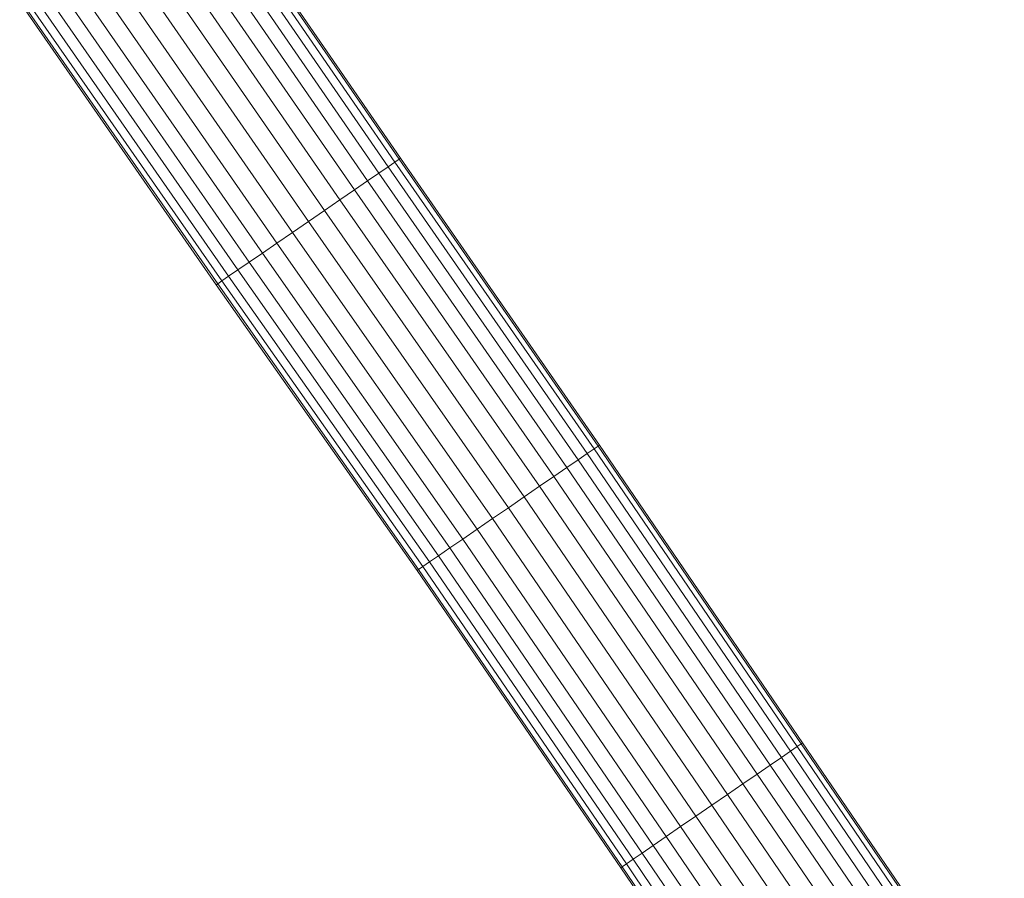
# Model space of a CAD drawing. Units: millimetres. Extents: x 1441 to 22215, y -1596 to 17718.
# Drawn here: x 12381 to 12948, y 11607 to 12100 of the extents above; entities that cross this region are included whole.
import ezdxf

# ---------------------------------------------------------------- set-up
doc = ezdxf.new("R2010")
doc.units = ezdxf.units.MM
doc.linetypes.add('K5LT32781', pattern=[0])
doc.layers.get('0').update_dxf_attribs({"true_color": 0x3d8706})

# ---------------------------------------------------------------- blocks, each defined once
blk = doc.blocks.new('U7')
at = {"color": 151, "linetype": 'K5LT32781', "lineweight": 18, "true_color": 0x9ab9e5}
for p, q in [((12484.93, 12181.66), (12597.34, 12018.59)), ((12484.93, 12181.66), (12597.34, 12018.59)), ((12599.72, 12020.22), (12487.34, 12183.3)), ((12599.72, 12020.22), (12487.34, 12183.3)), ((12488.15, 12183.87), (12600.54, 12020.78)), ((12593.43, 12015.9), (12481, 12178.95)), ((12593.43, 12015.9), (12481, 12178.95)), ((12581.6, 12007.78), (12469.08, 12170.78)), ((12581.6, 12007.78), (12469.08, 12170.78)), ((12475.67, 12175.3), (12588.14, 12012.27)), ((12475.67, 12175.3), (12588.14, 12012.27)), ((12461.47, 12165.55), (12574.04, 12002.59)), ((12461.47, 12165.55), (12574.04, 12002.59)), ((12565.66, 11996.84), (12453.03, 12159.76)), ((12565.66, 11996.84), (12453.03, 12159.76)), ((12444.05, 12153.59), (12556.74, 11990.72)), ((12444.05, 12153.59), (12556.74, 11990.72)), ((12547.54, 11984.4), (12434.78, 12147.23)), ((12547.54, 11984.4), (12434.78, 12147.23)), ((12425.51, 12140.87), (12538.33, 11978.08)), ((12425.51, 12140.87), (12538.33, 11978.08)), ((12529.41, 11971.96), (12416.53, 12134.71)), ((12529.41, 11971.96), (12416.53, 12134.71)), ((12408.1, 12128.92), (12521.04, 11966.21)), ((12408.1, 12128.92), (12521.04, 11966.21)), ((12393.9, 12119.17), (12506.94, 11956.53)), ((12393.9, 12119.17), (12506.94, 11956.53)), ((12513.47, 11961.02), (12400.48, 12123.69)), ((12513.47, 11961.02), (12400.48, 12123.69)), ((12501.64, 11952.9), (12388.57, 12115.51)), ((12501.64, 11952.9), (12388.57, 12115.51)), ((12381.41, 12110.6), (12494.54, 11948.02)), ((12495.35, 11948.58), (12382.23, 12111.16)), ((12495.35, 11948.58), (12382.23, 12111.16)), ((12384.63, 12112.81), (12497.73, 11950.22)), ((12384.63, 12112.81), (12497.73, 11950.22)), ((12593.43, 12015.9), (12597.34, 12018.59)), ((12593.43, 12015.9), (12597.34, 12018.59)), ((12599.72, 12020.22), (12597.34, 12018.59)), ((12599.72, 12020.22), (12597.34, 12018.59)), ((12711.89, 11853.63), (12597.34, 12018.59)), ((12711.89, 11853.63), (12597.34, 12018.59)), ((12599.72, 12020.22), (12600.54, 12020.78)), ((12599.72, 12020.22), (12600.54, 12020.78)), ((12599.72, 12020.22), (12714.26, 11855.25)), ((12599.72, 12020.22), (12714.26, 11855.25)), ((12715.06, 11855.8), (12600.54, 12020.78)), ((12581.6, 12007.78), (12588.14, 12012.27)), ((12581.6, 12007.78), (12588.14, 12012.27)), ((12593.43, 12015.9), (12588.14, 12012.27)), ((12593.43, 12015.9), (12588.14, 12012.27)), ((12702.78, 11847.38), (12588.14, 12012.27)), ((12702.78, 11847.38), (12588.14, 12012.27)), ((12593.43, 12015.9), (12708.02, 11850.98)), ((12593.43, 12015.9), (12708.02, 11850.98)), ((12581.6, 12007.78), (12574.04, 12002.59)), ((12581.6, 12007.78), (12574.04, 12002.59)), ((12581.6, 12007.78), (12696.31, 11842.94)), ((12581.6, 12007.78), (12696.31, 11842.94)), ((12565.66, 11996.84), (12574.04, 12002.59)), ((12565.66, 11996.84), (12574.04, 12002.59)), ((12688.83, 11837.8), (12574.04, 12002.59)), ((12688.83, 11837.8), (12574.04, 12002.59)), ((12565.66, 11996.84), (12556.74, 11990.72)), ((12565.66, 11996.84), (12556.74, 11990.72)), ((12565.66, 11996.84), (12680.54, 11832.11)), ((12565.66, 11996.84), (12680.54, 11832.11)), ((12547.54, 11984.4), (12556.74, 11990.72)), ((12547.54, 11984.4), (12556.74, 11990.72)), ((12671.71, 11826.05), (12556.74, 11990.72)), ((12671.71, 11826.05), (12556.74, 11990.72)), ((12547.54, 11984.4), (12538.33, 11978.08)), ((12547.54, 11984.4), (12538.33, 11978.08)), ((12547.54, 11984.4), (12662.6, 11819.8)), ((12547.54, 11984.4), (12662.6, 11819.8)), ((12529.41, 11971.96), (12538.33, 11978.08)), ((12529.41, 11971.96), (12538.33, 11978.08)), ((12653.49, 11813.54), (12538.33, 11978.08)), ((12653.49, 11813.54), (12538.33, 11978.08)), ((12529.41, 11971.96), (12521.04, 11966.21)), ((12529.41, 11971.96), (12521.04, 11966.21)), ((12529.41, 11971.96), (12644.66, 11807.48)), ((12529.41, 11971.96), (12644.66, 11807.48)), ((12513.47, 11961.02), (12521.04, 11966.21)), ((12513.47, 11961.02), (12521.04, 11966.21)), ((12636.37, 11801.79), (12521.04, 11966.21)), ((12636.37, 11801.79), (12521.04, 11966.21)), ((12513.47, 11961.02), (12506.94, 11956.53)), ((12513.47, 11961.02), (12506.94, 11956.53)), ((12513.47, 11961.02), (12628.88, 11796.65)), ((12513.47, 11961.02), (12628.88, 11796.65)), ((12501.64, 11952.9), (12506.94, 11956.53)), ((12501.64, 11952.9), (12506.94, 11956.53)), ((12622.41, 11792.21), (12506.94, 11956.53)), ((12622.41, 11792.21), (12506.94, 11956.53)), ((12495.35, 11948.58), (12497.73, 11950.22)), ((12495.35, 11948.58), (12497.73, 11950.22)), ((12501.64, 11952.9), (12497.73, 11950.22)), ((12501.64, 11952.9), (12497.73, 11950.22)), ((12613.3, 11785.96), (12497.73, 11950.22)), ((12613.3, 11785.96), (12497.73, 11950.22)), ((12501.64, 11952.9), (12617.17, 11788.62)), ((12501.64, 11952.9), (12617.17, 11788.62)), ((12495.35, 11948.58), (12494.54, 11948.02)), ((12495.35, 11948.58), (12494.54, 11948.02)), ((12610.14, 11783.79), (12494.54, 11948.02)), ((12495.35, 11948.58), (12610.94, 11784.34)), ((12495.35, 11948.58), (12610.94, 11784.34)), ((12711.89, 11853.63), (12708.02, 11850.98)), ((12711.89, 11853.63), (12708.02, 11850.98)), ((12711.89, 11853.63), (12714.26, 11855.25)), ((12711.89, 11853.63), (12714.26, 11855.25)), ((12711.89, 11853.63), (12828.76, 11682.4)), ((12711.89, 11853.63), (12828.76, 11682.4)), ((12715.06, 11855.8), (12714.26, 11855.25)), ((12715.06, 11855.8), (12714.26, 11855.25)), ((12831.11, 11684.02), (12714.26, 11855.25)), ((12831.11, 11684.02), (12714.26, 11855.25)), ((12715.06, 11855.8), (12831.91, 11684.57)), ((12702.78, 11847.38), (12696.31, 11842.94)), ((12702.78, 11847.38), (12696.31, 11842.94)), ((12702.78, 11847.38), (12708.02, 11850.98)), ((12702.78, 11847.38), (12708.02, 11850.98)), ((12702.78, 11847.38), (12819.68, 11676.17)), ((12702.78, 11847.38), (12819.68, 11676.17)), ((12824.9, 11679.76), (12708.02, 11850.98)), ((12824.9, 11679.76), (12708.02, 11850.98)), ((12688.83, 11837.8), (12696.31, 11842.94)), ((12688.83, 11837.8), (12696.31, 11842.94)), ((12813.23, 11671.75), (12696.31, 11842.94)), ((12813.23, 11671.75), (12696.31, 11842.94)), ((12688.83, 11837.8), (12680.54, 11832.11)), ((12688.83, 11837.8), (12680.54, 11832.11)), ((12688.83, 11837.8), (12805.77, 11666.62)), ((12688.83, 11837.8), (12805.77, 11666.62)), ((12671.71, 11826.05), (12680.54, 11832.11)), ((12671.71, 11826.05), (12680.54, 11832.11)), ((12797.5, 11660.95), (12680.54, 11832.11)), ((12797.5, 11660.95), (12680.54, 11832.11)), ((12671.71, 11826.05), (12662.6, 11819.8)), ((12671.71, 11826.05), (12662.6, 11819.8)), ((12671.71, 11826.05), (12788.7, 11654.91)), ((12671.71, 11826.05), (12788.7, 11654.91)), ((12653.49, 11813.54), (12662.6, 11819.8)), ((12653.49, 11813.54), (12662.6, 11819.8)), ((12779.62, 11648.68), (12662.6, 11819.8)), ((12779.62, 11648.68), (12662.6, 11819.8)), ((12653.49, 11813.54), (12644.66, 11807.48)), ((12653.49, 11813.54), (12644.66, 11807.48)), ((12653.49, 11813.54), (12770.55, 11642.45)), ((12653.49, 11813.54), (12770.55, 11642.45)), ((12636.37, 11801.79), (12644.66, 11807.48)), ((12636.37, 11801.79), (12644.66, 11807.48)), ((12761.74, 11636.41), (12644.66, 11807.48)), ((12761.74, 11636.41), (12644.66, 11807.48)), ((12636.37, 11801.79), (12628.88, 11796.65)), ((12636.37, 11801.79), (12628.88, 11796.65)), ((12636.37, 11801.79), (12753.48, 11630.74)), ((12636.37, 11801.79), (12753.48, 11630.74)), ((12622.41, 11792.21), (12628.88, 11796.65)), ((12622.41, 11792.21), (12628.88, 11796.65)), ((12746.02, 11625.62), (12628.88, 11796.65)), ((12746.02, 11625.62), (12628.88, 11796.65)), ((12622.41, 11792.21), (12617.17, 11788.62)), ((12622.41, 11792.21), (12617.17, 11788.62)), ((12622.41, 11792.21), (12739.57, 11621.19)), ((12622.41, 11792.21), (12739.57, 11621.19)), ((12613.3, 11785.96), (12610.94, 11784.34)), ((12613.3, 11785.96), (12610.94, 11784.34)), ((12613.3, 11785.96), (12617.17, 11788.62)), ((12613.3, 11785.96), (12617.17, 11788.62)), ((12613.3, 11785.96), (12730.49, 11614.96)), ((12613.3, 11785.96), (12730.49, 11614.96)), ((12734.35, 11617.61), (12617.17, 11788.62)), ((12734.35, 11617.61), (12617.17, 11788.62)), ((12610.14, 11783.79), (12610.94, 11784.34)), ((12610.14, 11783.79), (12610.94, 11784.34)), ((12610.14, 11783.79), (12727.34, 11612.79)), ((12728.14, 11613.34), (12610.94, 11784.34)), ((12728.14, 11613.34), (12610.94, 11784.34)), ((12831.11, 11684.02), (12828.76, 11682.4)), ((12831.11, 11684.02), (12828.76, 11682.4)), ((12831.11, 11684.02), (12831.91, 11684.57)), ((12831.11, 11684.02), (12831.91, 11684.57)), ((12831.11, 11684.02), (12947.18, 11514.07)), ((12831.11, 11684.02), (12947.18, 11514.07)), ((12947.98, 11514.62), (12831.91, 11684.57)), ((12824.9, 11679.76), (12819.68, 11676.17)), ((12824.9, 11679.76), (12819.68, 11676.17)), ((12824.9, 11679.76), (12828.76, 11682.4)), ((12824.9, 11679.76), (12828.76, 11682.4)), ((12824.9, 11679.76), (12940.97, 11509.81)), ((12824.9, 11679.76), (12940.97, 11509.81)), ((12944.83, 11512.45), (12828.76, 11682.4)), ((12944.83, 11512.45), (12828.76, 11682.4)), ((12813.23, 11671.75), (12805.77, 11666.62)), ((12813.23, 11671.75), (12805.77, 11666.62)), ((12813.23, 11671.75), (12819.68, 11676.17)), ((12813.23, 11671.75), (12819.68, 11676.17)), ((12813.23, 11671.75), (12929.3, 11501.79)), ((12813.23, 11671.75), (12929.3, 11501.79)), ((12935.75, 11506.22), (12819.68, 11676.17)), ((12935.75, 11506.22), (12819.68, 11676.17)), ((12797.5, 11660.95), (12805.77, 11666.62)), ((12797.5, 11660.95), (12805.77, 11666.62)), ((12921.83, 11496.67), (12805.77, 11666.62)), ((12921.83, 11496.67), (12805.77, 11666.62)), ((12797.5, 11660.95), (12788.7, 11654.91)), ((12797.5, 11660.95), (12788.7, 11654.91)), ((12797.5, 11660.95), (12913.57, 11491)), ((12797.5, 11660.95), (12913.57, 11491)), ((12779.62, 11648.68), (12788.7, 11654.91)), ((12779.62, 11648.68), (12788.7, 11654.91)), ((12904.77, 11484.96), (12788.7, 11654.91)), ((12904.77, 11484.96), (12788.7, 11654.91)), ((12779.62, 11648.68), (12770.55, 11642.45)), ((12779.62, 11648.68), (12770.55, 11642.45)), ((12779.62, 11648.68), (12895.69, 11478.72)), ((12779.62, 11648.68), (12895.69, 11478.73)), ((12761.74, 11636.41), (12770.55, 11642.45)), ((12761.74, 11636.41), (12770.55, 11642.45)), ((12886.6, 11472.49), (12770.55, 11642.45)), ((12886.6, 11472.49), (12770.55, 11642.45)), ((12761.74, 11636.41), (12753.48, 11630.74)), ((12761.74, 11636.41), (12753.48, 11630.74)), ((12761.74, 11636.41), (12877.8, 11466.45)), ((12761.74, 11636.41), (12877.8, 11466.45)), ((12746.02, 11625.62), (12753.48, 11630.74)), ((12746.02, 11625.62), (12753.48, 11630.74)), ((12869.54, 11460.78), (12753.48, 11630.74)), ((12869.54, 11460.78), (12753.48, 11630.74)), ((12734.35, 11617.61), (12739.57, 11621.19)), ((12734.35, 11617.61), (12739.57, 11621.19)), ((12746.02, 11625.62), (12739.57, 11621.19)), ((12746.02, 11625.62), (12739.57, 11621.19)), ((12855.63, 11451.23), (12739.57, 11621.19)), ((12855.63, 11451.23), (12739.57, 11621.19)), ((12746.02, 11625.62), (12862.08, 11455.66)), ((12746.02, 11625.62), (12862.08, 11455.66)), ((12728.14, 11613.34), (12730.49, 11614.96)), ((12728.14, 11613.34), (12730.49, 11614.96)), ((12734.35, 11617.61), (12730.49, 11614.96)), ((12734.35, 11617.61), (12730.49, 11614.96)), ((12846.55, 11445), (12730.49, 11614.96)), ((12846.55, 11445), (12730.49, 11614.96)), ((12734.35, 11617.61), (12850.4, 11447.64)), ((12734.35, 11617.61), (12850.4, 11447.64)), ((12728.14, 11613.34), (12727.34, 11612.79)), ((12728.14, 11613.34), (12727.34, 11612.79)), ((12843.39, 11442.83), (12727.34, 11612.79)), ((12728.14, 11613.34), (12844.19, 11443.38)), ((12728.14, 11613.34), (12844.19, 11443.38))]:
    blk.add_line(p, q, dxfattribs=at)
blk = doc.blocks.new('U6')
blk.add_blockref('U7', (0, 0))

msp = doc.modelspace()

# ---------------------------------------------------------------- block references
msp.add_blockref('U6', (0, 0))

doc.saveas('drawing.dxf')
